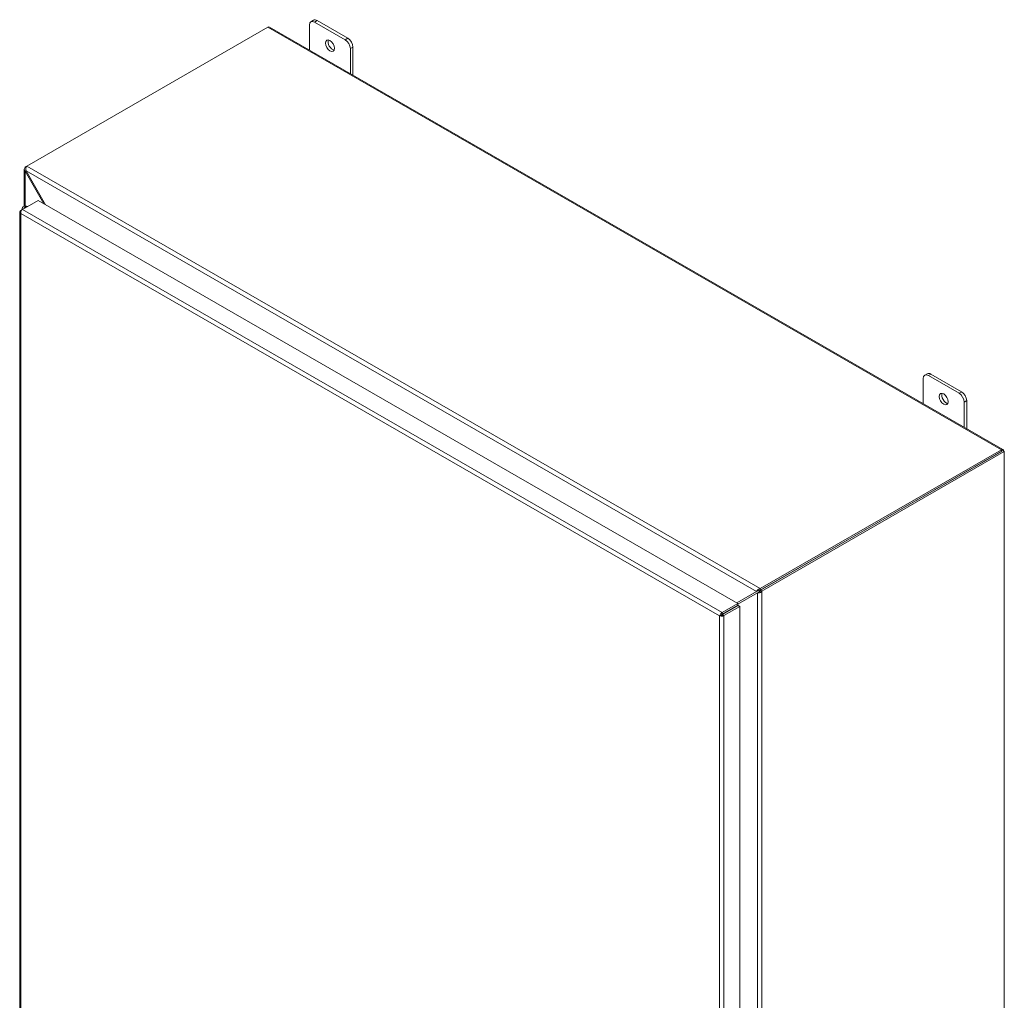
# Model space of a CAD drawing. Units: inches. Extents: x 7 to 246, y 5 to 151.
# Drawn here: x 215 to 246, y 111 to 142 of the extents above; entities that cross this region are included whole.
import ezdxf

# ---------------------------------------------------------------- set-up
doc = ezdxf.new("R2010")
doc.units = ezdxf.units.IN
doc.header["$LTSCALE"] = 15
doc.header["$MEASUREMENT"] = 0
doc.layers.add('Visible (ANSI)', color=7, linetype='Continuous', lineweight=5)
doc.layers.add('Visible Narrow (ANSI)', color=7, linetype='Continuous', lineweight=5)

msp = doc.modelspace()

# ---------------------------------------------------------------- linework, layer by layer
at = {"layer": 'Visible (ANSI)'}
for p, q in [((224.078, 142.309), (223.995, 142.262)), ((225.189, 141.725), (224.195, 142.298)), ((214.787, 137.584), (222.6, 142.083)), ((222.649, 142.088), (246.416, 128.401)), ((223.947, 141.34), (223.947, 142.154)), ((224.112, 142.25), (225.107, 141.678)), ((225.272, 141.391), (225.272, 140.577)), ((225.355, 140.529), (225.355, 141.438)), ((214.736, 137.548), (214.741, 137.557)), ((214.764, 137.531), (214.736, 137.548)), ((214.787, 137.584), (214.741, 137.557)), ((214.741, 137.557), (214.767, 137.541)), ((214.787, 137.584), (214.787, 137.581)), ((214.707, 136.278), (214.707, 137.482)), ((214.763, 137.432), (214.736, 137.416)), ((215.343, 136.365), (214.736, 137.416)), ((214.762, 137.434), (215.397, 136.333)), ((214.646, 136.178), (215.156, 136.472)), ((215.156, 136.472), (237.831, 123.415)), ((214.56, 136.098), (214.56, 105.442)), ((214.589, 136.146), (214.644, 136.177)), ((214.609, 136.134), (214.589, 136.146)), ((214.638, 136.216), (214.638, 136.174)), ((243.966, 130.857), (243.883, 130.809)), ((245.077, 130.273), (244.082, 130.846)), ((243.834, 129.888), (243.834, 130.702)), ((244, 130.798), (244.994, 130.225)), ((245.16, 129.938), (245.16, 129.125)), ((245.243, 129.077), (245.243, 129.986)), ((246.367, 128.396), (238.554, 123.897)), ((238.554, 123.841), (246.367, 128.34)), ((246.412, 128.366), (238.556, 123.842)), ((238.605, 123.814), (246.461, 128.337)), ((246.461, 128.337), (246.412, 128.366)), ((246.437, 128.352), (246.437, 128.356)), ((246.461, 128.337), (246.461, 96.26)), ((238.478, 123.827), (237.799, 123.433)), ((237.799, 123.433), (238.435, 123.802)), ((238.476, 123.826), (238.435, 123.802)), ((238.476, 123.826), (238.476, 123.826)), ((238.549, 123.849), (238.549, 123.897)), ((238.549, 123.897), (238.554, 123.897)), ((238.549, 123.841), (238.549, 123.849)), ((238.554, 123.841), (238.549, 123.841)), ((238.551, 123.833), (238.556, 123.842)), ((238.559, 123.829), (238.551, 123.833)), ((238.554, 123.897), (238.554, 123.841)), ((238.556, 123.842), (238.605, 123.814)), ((238.6, 123.805), (238.559, 123.829)), ((238.605, 123.814), (238.6, 123.805)), ((238.461, 123.754), (237.831, 123.388)), ((238.461, 123.754), (238.502, 123.778)), ((237.831, 123.415), (237.321, 123.121)), ((237.321, 123.064), (237.831, 123.358)), ((237.328, 123.051), (237.838, 123.345)), ((237.377, 123.023), (237.887, 123.317)), ((237.633, 123.23), (237.387, 123.088)), ((237.621, 123.237), (237.633, 123.23)), ((237.645, 123.251), (237.633, 123.23)), ((237.831, 123.358), (237.831, 123.415)), ((237.838, 123.345), (237.887, 123.317)), ((237.887, 123.317), (237.887, 92.646)), ((237.286, 123.036), (237.237, 123.008)), ((237.321, 123.064), (237.321, 123.121)), ((237.328, 123.051), (237.377, 123.023))]:
    msp.add_line(p, q, dxfattribs=at)
for centre, major_axis, ratio, start_param, end_param in [((224.195, 142.106), (-0.117, 0.203), 0.578093, 5.499721, 6.283185), ((222.6, 142.002), (0.0492, 0.0855), 0.578093, 0, 0.783464), ((224.112, 142.059), (-0.117, 0.203), 0.578093, 5.499721, 7.070517), ((224.692, 141.533), (0.102, -0.178), 0.578093, 3.55619, 5.868588), ((225.107, 141.486), (0.117, -0.203), 0.578093, 0.787332, 2.358128), ((225.189, 141.534), (-0.117, 0.203), 0.578093, 3.928925, 5.499721), ((214.755, 136.216), (-0.117, 0), 0.575862, 4.189454, 6.80612), ((214.755, 136.216), (-0.0586, 0), 0.575862, 4.472578, 6.522996), ((244, 130.606), (-0.117, 0.203), 0.578093, 5.499721, 7.070517), ((244.082, 130.654), (-0.117, 0.203), 0.578093, 5.499721, 6.283185), ((244.58, 130.08), (0.102, -0.178), 0.578093, 3.55619, 5.868588), ((244.994, 130.034), (0.117, -0.203), 0.578093, 0.787332, 2.358128), ((245.077, 130.081), (-0.117, 0.203), 0.578093, 3.928925, 5.499721), ((246.367, 128.316), (0.0492, 0.0855), 0.578093, 5.495853, 7.06665)]:
    msp.add_ellipse(centre, major_axis=major_axis, ratio=ratio, start_param=start_param, end_param=end_param, dxfattribs=at)
for centre in [(224.609, 141.485), (244.497, 130.033)]:
    msp.add_ellipse(centre, major_axis=(-0.102, 0.178), ratio=0.578093, dxfattribs=at)
for points, knots in [([(214.736, 137.416), (214.711, 137.442), (214.701, 137.475), (214.71, 137.506), (214.715, 137.521), (214.724, 137.535), (214.736, 137.548)], [0, 0, 0, 0, 1.056331, 1.056331, 1.056331, 1.570796, 1.570796, 1.570796, 1.570796]), ([(214.787, 137.581), (214.773, 137.561), (214.759, 137.525), (214.756, 137.487), (214.755, 137.469), (214.757, 137.451), (214.762, 137.434)], [0, 0, 0, 0, 1.056331, 1.056331, 1.056331, 1.570796, 1.570796, 1.570796, 1.570796]), ([(214.574, 136.132), (214.561, 136.116), (214.557, 136.097), (214.564, 136.08), (214.569, 136.069), (214.577, 136.058), (214.589, 136.05)], [-0.8395462, -0.8395462, -0.8395462, -0.8395462, -0.3275189, -0.3275189, -0.3275189, 0, 0, 0, 0]), ([(214.646, 136.178), (214.624, 136.162), (214.603, 136.131), (214.594, 136.097), (214.59, 136.081), (214.588, 136.064), (214.589, 136.05)], [-1, -1, -1, -1, -0.327519, -0.327519, -0.327519, 0, 0, 0, 0]), ([(238.435, 123.802), (238.445, 123.825), (238.468, 123.855), (238.5, 123.875), (238.515, 123.886), (238.532, 123.893), (238.549, 123.897)], [0, 0, 0, 0, 1.056331, 1.056331, 1.056331, 1.570796, 1.570796, 1.570796, 1.570796]), ([(238.6, 123.805), (238.576, 123.779), (238.538, 123.762), (238.504, 123.756), (238.488, 123.753), (238.473, 123.753), (238.461, 123.754)], [0, 0, 0, 0, 1.056331, 1.056331, 1.056331, 1.570796, 1.570796, 1.570796, 1.570796]), ([(238.491, 123.832), (238.486, 123.831), (238.482, 123.829), (238.478, 123.827), (238.477, 123.826), (238.476, 123.826)], [0, 0, 0, 0, 0.0369523, 0.0369523, 0.0432574, 0.0432574, 0.0432574, 0.0432574]), ([(238.515, 123.787), (238.525, 123.797), (238.539, 123.81), (238.548, 123.827), (238.549, 123.829), (238.55, 123.831), (238.551, 123.833)], [0.238834, 0.238834, 0.238834, 0.238834, 1.431011, 1.431011, 1.431011, 1.570796, 1.570796, 1.570796, 1.570796]), ([(238.502, 123.778), (238.506, 123.78), (238.51, 123.783), (238.514, 123.786), (238.515, 123.787), (238.515, 123.787)], [0, 0, 0, 0, 0.03707256, 0.03707256, 0.04444801, 0.04444801, 0.04444801, 0.04444801]), ([(237.321, 123.121), (237.293, 123.108), (237.266, 123.08), (237.251, 123.05), (237.243, 123.035), (237.239, 123.021), (237.237, 123.008)], [0, 0, 0, 0, 1.056331, 1.056331, 1.056331, 1.570796, 1.570796, 1.570796, 1.570796]), ([(237.237, 123.008), (237.262, 122.997), (237.3, 122.995), (237.333, 123.003), (237.342, 123.006), (237.35, 123.008), (237.357, 123.012)], [0, 0, 0, 0, 1.05146, 1.05146, 1.05146, 1.318756, 1.318756, 1.318756, 1.318756]), ([(237.286, 123.036), (237.291, 123.045), (237.303, 123.058), (237.316, 123.063), (237.318, 123.063), (237.319, 123.064), (237.321, 123.064)], [0, 0, 0, 0, 1.431011, 1.431011, 1.431011, 1.570796, 1.570796, 1.570796, 1.570796]), ([(237.286, 123.036), (237.296, 123.035), (237.314, 123.039), (237.325, 123.048), (237.326, 123.049), (237.327, 123.05), (237.328, 123.051)], [0, 0, 0, 0, 1.431011, 1.431011, 1.431011, 1.570796, 1.570796, 1.570796, 1.570796])]:
    msp.add_open_spline(points, degree=3, knots=knots, dxfattribs=at)
for points in [[(214.589, 136.146), (214.583, 136.141), (214.578, 136.137), (214.574, 136.132)], [(238.549, 123.841), (238.527, 123.843), (238.506, 123.837), (238.491, 123.832)], [(237.357, 123.012), (237.364, 123.015), (237.371, 123.019), (237.377, 123.023)], [(237.388, 123.086), (237.386, 123.09), (237.383, 123.094), (237.381, 123.099)]]:
    msp.add_open_spline(points, degree=3, dxfattribs=at)
at = {"layer": 'Visible Narrow (ANSI)'}
for p, q in [((224.112, 142.25), (224.195, 142.298)), ((246.367, 128.396), (222.6, 142.083)), ((225.189, 141.725), (225.107, 141.678)), ((225.272, 141.391), (225.355, 141.438)), ((214.787, 137.581), (238.549, 123.897)), ((214.736, 137.416), (214.736, 136.283)), ((238.435, 123.802), (214.762, 137.434)), ((237.237, 123.008), (214.589, 136.05)), ((214.589, 136.05), (214.589, 105.409)), ((214.646, 136.178), (237.321, 123.121)), ((244, 130.798), (244.082, 130.846)), ((245.077, 130.273), (244.994, 130.225)), ((245.16, 129.938), (245.243, 129.986)), ((246.367, 128.34), (246.367, 128.396)), ((246.437, 128.356), (246.433, 128.354)), ((238.6, 123.805), (238.6, 91.739)), ((238.461, 91.79), (238.461, 123.754)), ((237.647, 123.235), (237.647, 123.252)), ((237.689, 123.276), (237.689, 123.259)), ((237.237, 92.367), (237.237, 123.008)), ((237.377, 123.023), (237.377, 92.352))]:
    msp.add_line(p, q, dxfattribs=at)
msp.add_open_spline([(214.574, 136.132), (214.582, 136.127), (214.591, 136.121), (214.6, 136.115)], degree=3, dxfattribs=at)
msp.add_open_spline([(237.286, 123.036), (237.289, 123.036), (237.292, 123.035), (237.297, 123.035), (237.299, 123.035), (237.306, 123.033), (237.309, 123.032), (237.319, 123.029), (237.325, 123.027), (237.34, 123.021), (237.349, 123.016), (237.357, 123.012)], degree=3, knots=[-0.2526887, -0.2526887, -0.2526887, -0.2526887, -0.2225922, -0.2225922, -0.194477, -0.194477, -0.1540087, -0.1540087, -0.0917254, -0.0917254, 0, 0, 0, 0], dxfattribs=at)

doc.saveas('drawing.dxf')
